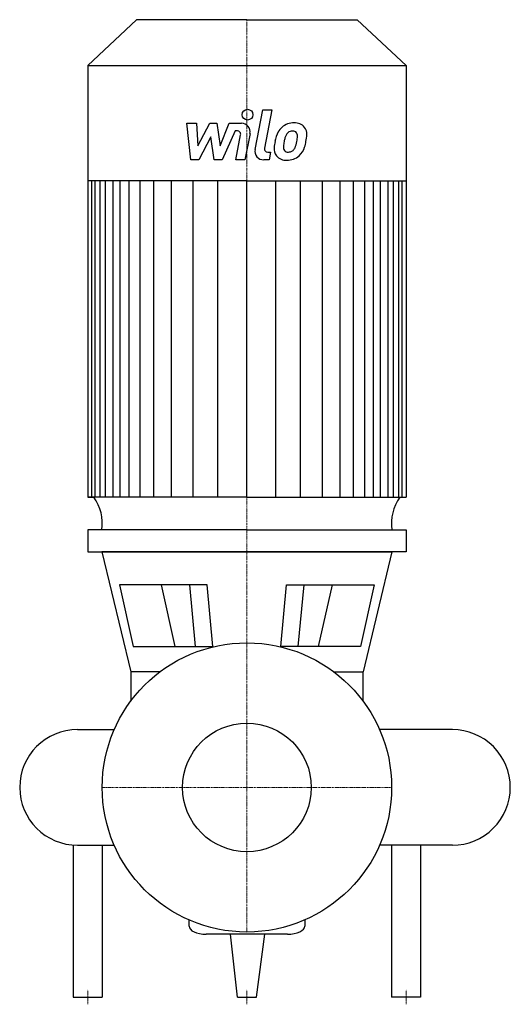
# Model space of a CAD drawing. Extents: x -157 to 182, y -150 to 531.
import ezdxf

# ---------------------------------------------------------------- set-up
doc = ezdxf.new("R2010")
doc.units = 0
doc.linetypes.add('DASHDOT', pattern=[1, 0.5, -0.25, 0, -0.25])
doc.layers.get('0').update_dxf_attribs({"color": 124})
doc.layers.add('CP_AXIS', color=143, linetype='DASHDOT', lineweight=18)
doc.layers.add('CP_DETAL', color=33, linetype='Continuous')
doc.layers.add('cp_hidde', color=203, linetype='Continuous')

msp = doc.modelspace()

# ---------------------------------------------------------------- linework, layer by layer
for p, q in [((-76.26, 531), (-110, 499.33)), ((0, 531), (-76.26, 531)), ((0, 531), (76.26, 531)), ((76.26, 531), (110, 499.33)), ((-110, 499.33), (-110, 200.78)), ((-110, 499.33), (0, 499.33)), ((0, 499.33), (110, 499.33)), ((110, 499.33), (110, 200.78)), ((0, 419.61), (-110, 419.61)), ((0, 419.61), (110, 419.61)), ((-110, 200.78), (-105.67, 200.78)), ((0, 200.78), (-110, 200.78)), ((0, 200.78), (110, 200.78)), ((0, 178.16), (-110, 178.16)), ((-110, 178.16), (-110, 162.88)), ((0, 178.16), (110, 178.16)), ((110, 178.16), (110, 162.88)), ((-110, 162.88), (0, 162.88)), ((0, 162.88), (-100.2, 162.88)), ((-100.2, 162.88), (-80.3, 80)), ((0, 162.88), (100.2, 162.88)), ((110, 162.88), (0, 162.88)), ((100.2, 162.88), (80.3, 80)), ((-27.46, 140.11), (-87.96, 140.11)), ((-87.96, 140.11), (-78.49, 97.51)), ((-23.51, 97.51), (-27.46, 140.11)), ((23.51, 97.51), (27.46, 140.11)), ((27.46, 140.11), (87.96, 140.11)), ((87.96, 140.11), (78.49, 97.51)), ((-78.49, 97.51), (-23.51, 97.51)), ((78.49, 97.51), (23.51, 97.51)), ((-80.3, 80), (-80.3, 59.6)), ((-60, 80), (-80.3, 80)), ((60, 80), (80.3, 80)), ((80.3, 59.6), (80.3, 80)), ((-80.3, 59.6), (-80.3, 59.6)), ((80.3, 59.6), (80.3, 59.6)), ((-117, 40), (-91.65, 40)), ((142, 40), (91.65, 40)), ((-120, -39.99), (-120, -145)), ((-117, -40), (-91.65, -40)), ((-100, -40), (-100, -145)), ((142, -40), (91.65, -40)), ((100, -40), (100, -145)), ((120, -40), (120, -145)), ((-40, -96), (-40, -91.65)), ((40, -91.65), (40, -96)), ((28.14, -101.5), (-28.14, -101.5)), ((-6.6, -145), (-11.26, -101.5)), ((6.6, -145), (12.35, -101.5)), ((-120, -145), (-100, -145)), ((-6.6, -145), (6.6, -145)), ((120, -145), (100, -145))]:
    msp.add_line(p, q)
msp.add_circle((0, 0), 100)
for start, end in [(90, 180), (180, 270)]:
    msp.add_arc((-117, 0), 40, start, end)
for centre, major_axis, ratio, start_param, end_param in [((-134.72, 182.62), (-34.82, 0), 0.939594, 3.004796, 3.729924), ((134.72, 182.62), (-34.82, 0), 0.939594, -0.588332, 0.136797), ((142, 0), (-40, 0), 0.999908, 3.141554, 4.712389), ((142, 0), (-40, 0), 0.999893, 1.570719, 3.141554), ((-28.14, -96), (-11.86, 0), 0.463761, 0, 1.570796), ((28.14, -96), (-11.86, 0), 0.463761, 1.570796, 3.141593)]:
    msp.add_ellipse(centre, major_axis=major_axis, ratio=ratio, start_param=start_param, end_param=end_param)
at = {"layer": 'CP_AXIS'}
for p, q in [((0, 100), (0, 531)), ((0, 100), (0, -100)), ((100, 0), (-100, 0)), ((-110, -150), (-110, -140)), ((0, -150), (0, -140)), ((110, -150), (110, -140))]:
    msp.add_line(p, q, dxfattribs=at)
at = {"layer": 'CP_DETAL'}
for p, q in [((5.69, 441.2), (11.02, 468.64)), ((11.02, 468.64), (17.33, 468.64)), ((17.33, 468.64), (12.17, 442.08)), ((-41.41, 459.37), (-34.89, 459.37)), ((-38.74, 434.06), (-41.41, 459.37)), ((-34.89, 459.37), (-33.85, 443.72)), ((-33.85, 443.72), (-25.67, 459.37)), ((-25.67, 459.37), (-20.73, 459.37)), ((-20.73, 459.37), (-18.57, 443.72)), ((-18.57, 443.72), (-12.25, 459.37)), ((-12.25, 459.37), (-3.77, 459.38)), ((-24.84, 449.94), (-33.22, 434.06)), ((-22.64, 434.06), (-24.84, 449.94)), ((-8.03, 454.03), (-17.12, 434.06)), ((-6.55, 454.03), (-8.03, 454.03)), ((-7.67, 434.04), (-4.34, 451.35)), ((2.14, 452.25), (-1.36, 434.04)), ((14.38, 439.4), (16.31, 439.4)), ((16.31, 439.4), (15.27, 434.06)), ((-33.22, 434.06), (-38.74, 434.06)), ((-17.12, 434.06), (-22.64, 434.06)), ((-1.36, 434.04), (-7.67, 434.04)), ((15.27, 434.06), (11.58, 434.06)), ((-107.22, 200.78), (-107.22, 419.61)), ((-104.96, 200.78), (-104.96, 419.61)), ((-101.39, 200.78), (-101.39, 419.61)), ((-97.61, 200.78), (-97.61, 419.61)), ((-92.36, 200.78), (-92.36, 419.61)), ((-87.52, 200.78), (-87.52, 419.61)), ((-81.46, 200.78), (-81.46, 419.61)), ((-73.73, 200.78), (-73.73, 419.61)), ((-64.37, 200.78), (-64.37, 419.61)), ((-52.15, 200.78), (-52.15, 419.61)), ((-37.08, 200.78), (-37.08, 419.38)), ((-19.98, 200.78), (-19.98, 419.61)), ((0, 200.78), (0, 419.61)), ((0, 200.78), (0, 419.61)), ((0, 200.78), (0, 419.61)), ((0, 200.78), (0, 419.61)), ((19.98, 200.78), (19.98, 419.61)), ((37.08, 200.78), (37.08, 419.38)), ((52.15, 200.78), (52.15, 419.61)), ((64.37, 200.78), (64.37, 419.61)), ((73.73, 200.78), (73.73, 419.61)), ((81.46, 200.78), (81.46, 419.61)), ((87.52, 200.78), (87.52, 419.61)), ((92.36, 200.78), (92.36, 419.61)), ((97.61, 200.78), (97.61, 419.61)), ((101.39, 200.78), (101.39, 419.61)), ((104.96, 200.78), (104.96, 419.61)), ((107.22, 200.78), (107.22, 419.61)), ((-49.54, 97.51), (-59.08, 140.11)), ((-35.5, 97.51), (-39.45, 140.11)), ((35.5, 97.51), (39.45, 140.11)), ((49.54, 97.51), (59.08, 140.11))]:
    msp.add_line(p, q, dxfattribs=at)
msp.add_circle((0.42, 465.31), 3.75, dxfattribs=at)
for centre, radius, start, end in [((-3.76, 453.38), 6, 349.14628, 90.1097), ((31.84, 447.58), 11.79, 130.4936, 150.86472), ((32.46, 447.1), 12.56, 89.32867, 131.19838), ((33.18, 450.96), 8.71, 39.86254, 93.78775), ((33.74, 451.94), 7.67, 357.21753, 36.91765), ((-6.55, 451.78), 2.25, 349.12824, 90.03612), ((41.31, 443.3), 22.17, 153.11154, 171.0742), ((32.95, 447.83), 6.8, 132.32247, 168.54459), ((31.4, 449.33), 4.65, 88.6944, 130.59674), ((31.6, 449.73), 4.24, 69.364, 91.28334), ((32.07, 451.1), 2.79, 38.89188, 68.62272), ((31.19, 450.64), 3.78, 358.4755, 35.93303), ((10.87, 451.18), 24.1, 349.37609, 358.47941), ((15.94, 452.12), 25.46, 347.78458, 358.75865), ((48.83, 440.66), 30.04, 168.33329, 176.52588), ((29.2, 442.87), 3.96, 173.0647, 215.67225), ((47.04, 442.15), 21.81, 167.85106, 176.83157), ((59.5, 440.28), 34.39, 165.01044, 169.18658), ((15.8, 450.02), 19.05, 336.53024, 350.06328), ((27.82, 446.34), 12.54, 311.00226, 344.05833), ((4.29, 453.73), 37.19, 343.06336, 349.16054), ((11.58, 440.06), 6, 169.00415, 270), ((14.38, 441.65), 2.25, 169.00415, 270), ((26.66, 441.58), 7.86, 173.44296, 216.79019), ((26.95, 442.23), 8.49, 219.11758, 274.24105), ((28.42, 442.63), 3.19, 220.25404, 274.7357), ((27.65, 446.66), 12.89, 269.67378, 310.63898), ((27.86, 450.58), 11.16, 274.18455, 282.23013), ((28.85, 444.11), 4.65, 287.23719, 310.2783), ((28.1, 444.87), 5.71, 311.13806, 334.81622)]:
    msp.add_arc(centre, radius, start, end, dxfattribs=at)
at = {"layer": 'cp_hidde'}
msp.add_circle((0, 0), 44.45, dxfattribs=at)

doc.saveas('drawing.dxf')
